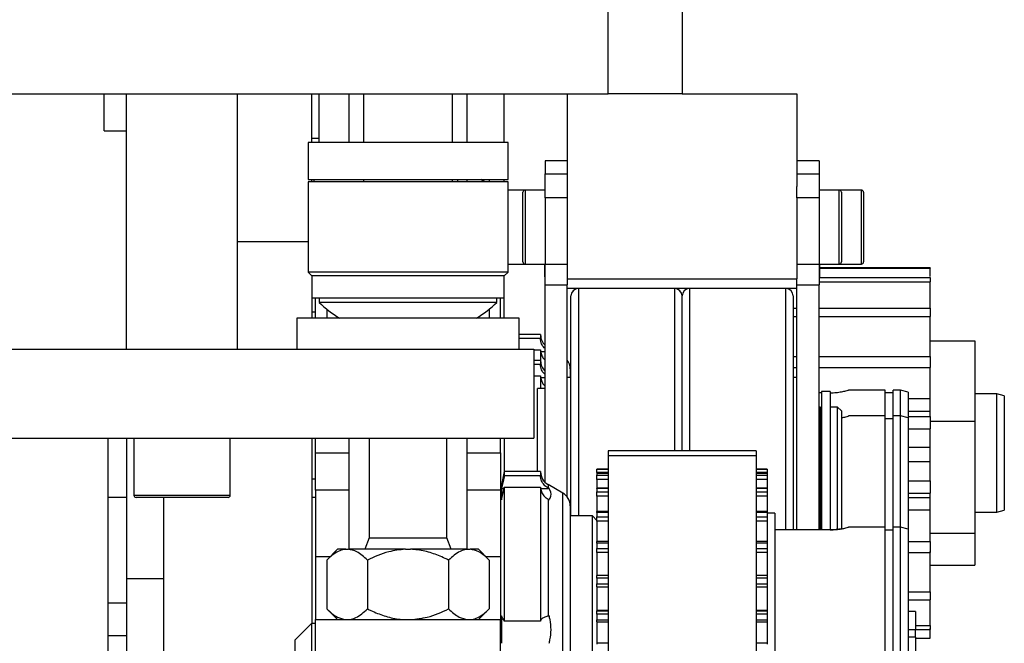
# Model space of a CAD drawing. Units: millimetres. Extents: x 20 to 416, y 10 to 287.
# Drawn here: x 193 to 198, y 237 to 240 of the extents above; entities that cross this region are included whole.
import ezdxf

# ---------------------------------------------------------------- set-up
doc = ezdxf.new("R2010")
doc.units = ezdxf.units.MM

msp = doc.modelspace()

# ---------------------------------------------------------------- linework, layer by layer
at = {"color": 7, "linetype": 'Continuous', "lineweight": 25}
for p, q in [((196.035438, 239.583068), (196.035438, 240.249735)), ((196.368771, 240.249735), (196.368771, 239.583068)), ((181.868771, 239.583068), (196.035438, 239.583068)), ((193.768771, 239.416401), (193.768771, 239.583068)), ((193.868771, 238.433068), (193.868771, 239.583068)), ((194.368771, 238.433068), (194.368771, 239.583068)), ((194.702105, 239.363782), (194.702105, 239.583068)), ((194.735438, 239.363782), (194.735438, 239.583068)), ((194.868771, 239.583068), (194.868771, 239.363782)), ((194.935438, 239.583068), (194.935438, 239.363782)), ((195.335438, 239.363782), (195.335438, 239.583068)), ((195.402105, 239.363782), (195.402105, 239.583068)), ((195.568771, 239.363782), (195.568771, 239.583068)), ((195.852105, 239.583068), (195.852105, 239.165952)), ((196.368771, 239.583068), (196.035438, 239.583068)), ((196.368771, 239.583068), (196.885438, 239.583068)), ((196.885438, 239.583068), (196.885438, 239.165952)), ((193.768771, 239.416401), (193.868771, 239.416401)), ((194.685438, 239.363782), (194.685438, 239.197115)), ((194.713131, 239.363782), (194.685438, 239.363782)), ((194.702105, 239.383068), (194.735438, 239.383068)), ((195.585438, 239.363782), (194.713131, 239.363782)), ((195.585438, 239.197115), (195.585438, 239.363782)), ((195.852105, 239.281462), (195.752105, 239.281462)), ((195.752105, 239.281222), (195.752105, 239.281462)), ((195.852105, 239.281222), (195.752105, 239.281222)), ((195.752105, 239.281222), (195.752105, 239.222098)), ((196.985438, 239.281462), (196.885438, 239.281462)), ((196.985438, 239.281222), (196.885438, 239.281222)), ((196.985438, 239.281462), (196.985438, 239.281222)), ((196.985438, 239.281222), (196.985438, 239.222098)), ((195.752105, 239.115423), (195.752105, 239.222098)), ((195.752105, 239.222098), (195.852105, 239.222098)), ((196.885438, 239.222098), (196.985438, 239.222098)), ((196.985438, 239.222098), (196.985438, 239.115423)), ((194.685438, 239.197115), (195.585438, 239.197115)), ((194.685438, 239.187115), (194.685438, 238.780448)), ((195.585438, 239.187115), (194.685438, 239.187115)), ((194.702105, 239.187115), (194.702105, 239.197115)), ((194.712358, 239.187115), (194.712358, 239.197115)), ((194.935438, 239.197115), (194.935438, 239.187115)), ((195.335438, 239.187115), (195.335438, 239.197115)), ((195.358193, 239.197115), (195.358193, 239.187115)), ((195.402105, 239.187115), (195.402105, 239.197115)), ((195.476098, 239.187115), (195.463266, 239.197115)), ((195.481613, 239.187115), (195.471613, 239.197115)), ((195.501093, 239.197115), (195.501093, 239.187115)), ((195.568771, 239.187115), (195.568771, 239.197115)), ((195.585438, 238.780448), (195.585438, 239.187115)), ((195.662105, 239.149735), (195.585438, 239.149735)), ((195.652105, 238.826401), (195.652105, 239.139735)), ((195.752105, 239.149735), (195.662105, 239.149735)), ((195.852105, 239.165952), (195.852105, 239.115423)), ((196.885438, 239.115423), (196.885438, 239.165952)), ((197.075438, 239.149735), (196.985438, 239.149735)), ((197.175438, 239.149735), (197.075438, 239.149735)), ((197.085438, 239.139735), (197.085438, 238.961061)), ((197.185438, 239.139735), (197.185438, 238.826401)), ((195.852105, 239.115423), (195.752105, 239.115423)), ((195.752105, 239.115423), (195.752105, 238.816141)), ((195.852105, 239.115423), (195.852105, 238.974415)), ((196.985438, 239.115423), (196.885438, 239.115423)), ((196.885438, 239.115423), (196.885438, 238.974415)), ((196.985438, 239.115423), (196.985438, 238.816141)), ((195.852105, 238.974415), (195.852105, 238.749735)), ((196.885438, 238.974415), (196.885438, 238.749735)), ((197.085438, 238.961061), (197.085438, 238.826401)), ((194.685438, 238.916401), (194.368771, 238.916401)), ((194.685438, 238.780448), (194.702105, 238.763782)), ((194.713131, 238.780448), (194.685438, 238.780448)), ((195.585438, 238.780448), (194.713131, 238.780448)), ((195.568771, 238.763782), (195.585438, 238.780448)), ((195.585438, 238.816401), (195.662105, 238.816401)), ((195.662105, 238.816401), (195.752105, 238.816401)), ((195.750438, 238.759031), (195.750438, 238.816401)), ((195.752105, 238.816141), (195.852105, 238.816141)), ((195.752105, 238.723056), (195.752105, 238.816141)), ((196.885438, 238.816141), (196.985438, 238.816141)), ((196.985438, 238.816401), (197.075438, 238.816401)), ((196.985438, 238.816141), (196.985438, 238.723056)), ((196.987105, 238.816401), (196.987105, 238.759031)), ((197.485438, 238.799735), (196.987105, 238.799735)), ((196.987105, 238.798932), (197.485438, 238.798932)), ((197.075438, 238.816401), (197.175438, 238.816401)), ((197.485438, 238.799735), (197.485438, 238.798932)), ((197.485438, 238.761233), (197.485438, 238.798932)), ((194.702105, 238.763782), (194.702105, 238.663782)), ((194.728772, 238.763782), (194.702105, 238.763782)), ((195.568771, 238.763782), (194.728772, 238.763782)), ((195.568771, 238.663782), (195.568771, 238.763782)), ((195.568771, 238.573068), (195.568771, 238.763782)), ((195.750438, 238.759031), (195.752105, 238.759031)), ((195.852105, 238.749735), (195.852105, 238.723056)), ((195.852105, 238.749735), (196.885438, 238.749735)), ((196.885438, 238.723056), (196.885438, 238.749735)), ((196.985438, 238.759031), (196.987105, 238.759031)), ((196.985438, 238.756157), (197.485438, 238.756157)), ((196.985438, 238.736215), (197.485438, 238.736215)), ((197.485438, 238.756157), (197.485438, 238.736215)), ((197.485438, 238.617568), (197.485438, 238.736215)), ((195.752105, 238.723056), (195.852105, 238.723056)), ((195.752105, 237.834262), (195.752105, 238.723056)), ((195.852105, 237.767911), (195.852105, 238.723056)), ((195.852105, 238.708811), (196.885438, 238.708811)), ((196.335438, 238.706607), (195.902105, 238.706607)), ((196.235438, 238.706607), (196.235438, 238.708811)), ((196.835438, 238.706607), (196.402105, 238.706607)), ((196.885438, 238.723056), (196.985438, 238.723056)), ((196.885438, 237.620536), (196.885438, 238.723056)), ((196.985438, 237.620536), (196.985438, 238.723056)), ((194.702105, 238.663782), (194.702105, 238.573068)), ((194.728772, 238.663782), (194.702105, 238.663782)), ((194.718771, 238.573068), (194.718771, 238.663782)), ((195.568771, 238.663782), (194.728772, 238.663782)), ((194.735438, 238.663782), (194.735438, 238.643782)), ((195.535438, 238.643782), (195.535438, 238.663782)), ((195.552105, 238.573068), (195.552105, 238.663782)), ((195.868771, 237.683068), (195.868771, 238.673274)), ((196.368771, 237.976068), (196.368771, 238.673274)), ((196.868771, 238.673274), (196.868771, 237.620536)), ((195.535438, 238.643782), (194.735438, 238.643782)), ((194.769783, 238.613974), (194.769783, 238.573068)), ((195.501093, 238.613974), (195.501093, 238.573068)), ((196.868771, 238.617568), (196.885438, 238.617568)), ((196.985438, 238.617568), (197.485438, 238.617568)), ((197.485438, 238.617568), (197.485438, 238.580648)), ((194.635438, 238.573068), (194.635438, 238.433068)), ((195.635438, 238.573068), (194.635438, 238.573068)), ((194.718771, 238.599735), (194.702105, 238.599735)), ((195.635438, 238.433068), (195.635438, 238.573068)), ((196.868771, 238.580648), (196.885438, 238.580648)), ((196.985438, 238.580648), (197.485438, 238.580648)), ((197.485438, 238.400738), (197.485438, 238.580648)), ((195.732105, 238.499735), (195.635438, 238.499735)), ((195.732105, 238.480912), (195.635438, 238.480912)), ((195.732105, 238.499735), (195.732105, 238.480912)), ((195.732105, 238.479797), (195.732105, 238.480912)), ((197.485438, 238.470643), (197.685438, 238.470643)), ((197.685438, 238.470643), (197.685438, 238.109869)), ((181.868771, 238.433068), (195.702105, 238.433068)), ((195.702105, 238.433068), (195.702105, 238.033068)), ((195.702105, 238.429998), (195.732105, 238.429998)), ((195.732105, 238.429998), (195.732105, 238.381871)), ((195.732105, 238.383068), (195.702105, 238.383068)), ((195.732105, 238.383068), (195.732105, 238.364245)), ((195.732653, 238.423163), (195.752105, 238.423163)), ((196.868771, 238.400738), (196.885438, 238.400738)), ((196.868771, 238.400439), (196.885438, 238.400439)), ((196.985438, 238.400738), (197.485438, 238.400738)), ((196.985438, 238.400439), (197.485438, 238.400439)), ((197.485438, 238.400439), (197.485438, 238.350994)), ((195.732105, 238.364245), (195.702105, 238.364245)), ((195.732105, 238.36313), (195.732105, 238.364245)), ((195.865438, 238.344578), (195.865438, 238.315922)), ((196.868771, 238.350994), (196.885438, 238.350994)), ((196.985438, 238.350994), (197.485438, 238.350994)), ((197.485438, 238.21107), (197.485438, 238.350994)), ((195.702105, 238.313332), (195.732105, 238.313332)), ((195.732105, 238.313332), (195.732105, 238.256607)), ((195.732653, 238.306496), (195.752105, 238.306496)), ((195.868771, 238.306607), (195.852105, 238.306607)), ((195.865438, 238.315922), (195.865438, 238.306607)), ((196.885438, 238.306607), (196.868771, 238.306607)), ((195.752105, 238.256607), (195.718771, 238.256607)), ((195.718771, 237.883068), (195.718771, 238.256607)), ((197.282105, 238.249735), (197.11782, 238.249735)), ((197.282105, 238.133068), (197.282105, 238.249735)), ((197.352105, 238.249735), (197.318771, 238.249735)), ((197.318771, 238.133068), (197.318771, 238.249735)), ((197.385438, 238.240803), (197.352105, 238.249735)), ((197.352105, 238.133068), (197.352105, 238.249735)), ((196.995438, 238.237203), (196.985438, 238.237203)), ((197.035438, 238.243044), (196.995438, 238.243044)), ((196.995438, 238.243044), (196.995438, 237.620536)), ((197.035438, 238.243044), (197.035438, 237.620536)), ((197.318771, 238.236401), (197.282105, 238.236401)), ((197.385438, 238.240803), (197.385438, 238.124136)), ((197.385438, 238.21107), (197.485438, 238.21107)), ((197.485438, 238.151035), (197.485438, 238.21107)), ((197.785438, 238.233068), (197.685438, 238.233068)), ((197.818771, 238.224136), (197.785438, 238.233068)), ((197.785438, 237.699735), (197.785438, 238.233068)), ((197.818771, 238.224136), (197.818771, 237.708666)), ((196.992105, 238.173274), (196.985438, 238.173274)), ((196.992105, 237.620536), (196.992105, 238.173274)), ((197.068771, 238.173274), (197.035438, 238.173274)), ((197.085438, 238.156607), (197.068771, 238.173274)), ((197.068771, 237.620852), (197.068771, 238.173274)), ((196.995438, 238.156607), (196.992105, 238.156607)), ((197.085438, 238.156607), (197.085438, 237.652454)), ((197.282105, 238.133068), (197.11782, 238.133068)), ((197.282105, 237.849735), (197.282105, 238.133068)), ((197.318771, 238.119735), (197.282105, 238.119735)), ((197.352105, 238.133068), (197.318771, 238.133068)), ((197.318771, 237.849735), (197.318771, 238.133068)), ((197.385438, 238.124136), (197.352105, 238.133068)), ((197.352105, 237.633068), (197.352105, 238.133068)), ((197.485438, 238.153038), (197.385438, 238.153038)), ((197.385438, 238.130958), (197.485438, 238.130958)), ((197.385438, 238.124136), (197.385438, 237.624136)), ((197.485438, 238.130958), (197.485438, 238.153038)), ((197.485438, 238.130958), (197.485438, 238.074952)), ((197.385438, 238.074952), (197.485438, 238.074952)), ((197.485438, 238.109869), (197.685438, 238.109869)), ((197.485438, 237.991891), (197.485438, 238.074952)), ((197.685438, 238.109869), (197.685438, 237.605628)), ((181.868771, 238.033068), (195.702105, 238.033068)), ((193.785438, 235.166401), (193.785438, 238.033068)), ((193.868771, 238.033068), (193.868771, 237.399735)), ((193.902105, 238.033068), (193.902105, 237.776401)), ((194.335438, 237.776401), (194.335438, 238.033068)), ((194.702105, 238.033068), (194.702105, 237.199735)), ((194.718771, 237.966401), (194.718771, 238.033068)), ((194.868771, 238.033068), (194.868771, 237.533068)), ((194.960438, 238.033068), (194.960438, 237.585088)), ((195.310438, 237.585088), (195.310438, 238.033068)), ((195.402105, 237.533068), (195.402105, 238.033068)), ((195.552105, 237.966401), (195.552105, 238.033068)), ((195.568771, 238.033068), (195.568771, 237.883068)), ((197.385438, 237.991891), (197.485438, 237.991891)), ((197.485438, 237.928231), (197.485438, 237.991891)), ((194.718771, 237.799735), (194.718771, 237.966401)), ((194.718771, 237.966401), (194.868771, 237.966401)), ((195.402105, 237.966401), (195.552105, 237.966401)), ((195.552105, 237.966401), (195.552105, 237.799735)), ((196.702105, 237.976068), (196.035438, 237.976068)), ((196.035438, 237.976068), (196.035438, 237.953875)), ((196.702105, 237.953875), (196.035438, 237.953875)), ((196.035438, 237.953875), (196.035438, 236.932963)), ((196.702105, 237.976068), (196.702105, 237.953875)), ((196.702105, 237.953875), (196.702105, 236.932963)), ((196.035438, 237.89411), (195.985438, 237.89411)), ((195.985438, 237.89411), (195.985438, 237.893957)), ((195.985438, 237.878812), (195.985438, 237.893957)), ((196.752105, 237.89411), (196.702105, 237.89411)), ((196.752105, 237.89411), (196.752105, 237.893957)), ((196.752105, 237.893957), (196.752105, 237.878812)), ((197.385438, 237.928231), (197.485438, 237.928231)), ((197.485438, 237.84163), (197.485438, 237.928231)), ((194.702105, 237.849735), (194.718771, 237.849735)), ((195.568771, 237.883068), (195.552105, 237.799735)), ((195.732105, 237.883068), (195.568771, 237.883068)), ((195.568771, 237.883068), (195.568771, 237.864245)), ((195.732105, 237.864245), (195.568771, 237.864245)), ((195.732105, 237.883068), (195.732105, 237.864245)), ((195.732105, 237.86313), (195.732105, 237.864245)), ((195.985438, 237.878812), (195.985438, 237.87409)), ((196.035438, 237.873921), (195.985438, 237.873921)), ((195.985438, 237.873414), (195.985438, 237.873921)), ((195.985438, 237.873414), (195.985438, 237.86597)), ((195.985438, 237.847697), (195.985438, 237.86597)), ((196.752105, 237.873921), (196.702105, 237.873921)), ((196.752105, 237.878812), (196.752105, 237.87409)), ((196.752105, 237.873921), (196.752105, 237.873414)), ((196.752105, 237.873414), (196.752105, 237.86597)), ((196.752105, 237.86597), (196.752105, 237.847697)), ((197.282105, 237.633068), (197.282105, 237.849735)), ((197.318771, 237.633068), (197.318771, 237.849735)), ((195.556386, 237.806496), (195.567304, 237.806496)), ((195.568771, 237.813332), (195.568771, 237.209294)), ((195.568771, 237.813332), (195.732105, 237.813332)), ((195.732105, 237.813332), (195.732105, 237.209294)), ((195.732653, 237.806496), (195.770629, 237.806496)), ((195.832105, 237.785646), (195.765438, 237.824136)), ((195.770629, 237.806496), (195.765438, 237.809294)), ((195.985438, 237.847697), (195.985438, 237.808813)), ((196.035438, 237.808475), (195.985438, 237.808475)), ((195.985438, 237.806325), (195.985438, 237.808475)), ((195.985438, 237.806325), (195.985438, 237.792113)), ((196.752105, 237.808475), (196.702105, 237.808475)), ((196.752105, 237.847697), (196.752105, 237.808813)), ((196.752105, 237.808475), (196.752105, 237.806325)), ((196.752105, 237.806325), (196.752105, 237.792113)), ((197.385438, 237.84163), (197.485438, 237.84163)), ((197.485438, 237.84163), (197.485438, 237.785817)), ((193.868771, 237.766401), (193.785438, 237.766401)), ((194.325438, 237.766401), (193.912105, 237.766401)), ((194.035438, 237.766401), (194.035438, 236.749735)), ((194.718771, 237.766401), (194.702105, 237.766401)), ((194.868771, 237.799735), (194.718771, 237.799735)), ((194.718771, 237.799735), (194.718771, 237.499735)), ((195.552105, 237.799735), (195.402105, 237.799735)), ((195.552105, 237.799735), (195.552105, 237.499735)), ((195.985438, 237.772337), (195.985438, 237.792113)), ((195.985438, 237.772337), (195.985438, 237.703929)), ((196.752105, 237.792113), (196.752105, 237.772337)), ((196.752105, 237.772337), (196.752105, 237.703929)), ((197.385438, 237.785817), (197.485438, 237.785817)), ((197.385438, 237.766624), (197.485438, 237.766624)), ((197.485438, 237.766624), (197.485438, 237.785817)), ((197.485438, 237.710031), (197.485438, 237.769638)), ((195.765438, 237.758381), (195.765438, 237.231997)), ((195.765438, 237.758381), (195.770629, 237.755583)), ((195.865438, 237.727911), (195.865438, 237.699255)), ((195.865438, 237.699255), (195.865438, 236.971558)), ((195.965438, 237.683068), (195.865438, 237.683068)), ((195.985438, 237.663068), (195.965438, 237.683068)), ((195.965438, 237.016401), (195.965438, 237.683068)), ((196.035438, 237.703453), (195.985438, 237.703453)), ((195.985438, 237.698666), (195.985438, 237.703453)), ((195.985438, 237.698666), (195.985438, 237.678949)), ((195.985438, 237.659426), (195.985438, 237.678949)), ((196.752105, 237.703453), (196.702105, 237.703453)), ((196.752105, 237.703453), (196.752105, 237.698666)), ((196.752105, 237.698666), (196.752105, 237.678949)), ((196.785438, 237.696223), (196.752105, 237.696223)), ((196.752105, 237.678949), (196.752105, 237.659426)), ((196.785438, 237.696223), (196.785438, 237.06535)), ((197.385438, 237.710031), (197.485438, 237.710031)), ((197.485438, 237.56735), (197.485438, 237.710031)), ((197.685438, 237.699735), (197.785438, 237.699735)), ((197.785438, 237.699735), (197.818771, 237.708666)), ((195.985438, 237.659426), (195.985438, 237.568186)), ((196.752105, 237.659426), (196.752105, 237.568186)), ((197.085438, 237.652454), (197.085438, 237.621609)), ((197.282105, 237.633068), (197.11782, 237.633068)), ((197.282105, 237.349735), (197.282105, 237.633068)), ((197.352105, 237.633068), (197.318771, 237.633068)), ((197.318771, 237.349735), (197.318771, 237.633068)), ((197.385438, 237.624136), (197.352105, 237.633068)), ((197.352105, 237.066401), (197.352105, 237.633068)), ((194.960438, 237.585088), (194.941504, 237.533068)), ((194.960438, 237.585088), (195.228657, 237.585088)), ((195.228657, 237.585088), (195.310438, 237.585088)), ((195.329372, 237.533068), (195.310438, 237.585088)), ((197.035438, 237.620536), (196.785438, 237.620536)), ((197.318771, 237.619735), (197.282105, 237.619735)), ((197.385438, 237.624136), (197.385438, 237.075333)), ((197.485438, 237.605628), (197.685438, 237.605628)), ((197.685438, 237.605628), (197.685438, 237.46216)), ((196.035438, 237.568186), (195.985438, 237.568186)), ((195.985438, 237.560003), (195.985438, 237.568186)), ((195.985438, 237.560003), (195.985438, 237.536533)), ((196.752105, 237.568186), (196.702105, 237.568186)), ((196.752105, 237.568186), (196.752105, 237.560003)), ((196.752105, 237.560003), (196.752105, 237.536533)), ((197.385438, 237.56735), (197.485438, 237.56735)), ((197.485438, 237.56735), (197.485438, 237.518463)), ((194.718771, 237.499735), (194.718771, 237.216401)), ((194.81855, 237.533068), (194.769783, 237.484301)), ((194.855269, 237.533068), (194.81855, 237.533068)), ((194.855269, 237.533068), (194.867124, 237.533068)), ((195.123583, 237.533068), (194.867124, 237.533068)), ((195.123583, 237.533068), (195.147293, 237.533068)), ((195.403752, 237.533068), (195.147293, 237.533068)), ((195.403752, 237.533068), (195.415607, 237.533068)), ((195.452327, 237.533068), (195.415607, 237.533068)), ((195.501093, 237.484301), (195.452327, 237.533068)), ((195.552105, 237.499735), (195.552105, 237.216401)), ((195.985438, 237.518998), (195.985438, 237.536533)), ((195.985438, 237.518998), (195.985438, 237.414694)), ((196.752105, 237.536533), (196.752105, 237.518998)), ((196.752105, 237.518998), (196.752105, 237.414694)), ((197.385438, 237.518463), (197.485438, 237.518463)), ((197.485438, 237.341203), (197.485438, 237.522753)), ((194.769783, 237.484301), (194.769783, 237.265168)), ((194.95261, 237.484301), (194.95261, 237.265168)), ((195.318266, 237.484301), (195.318266, 237.265168)), ((195.501093, 237.484301), (195.501093, 237.265168)), ((197.485438, 237.46216), (197.685438, 237.46216)), ((196.035438, 237.414694), (195.985438, 237.414694)), ((195.985438, 237.402656), (195.985438, 237.414694)), ((196.752105, 237.414694), (196.702105, 237.414694)), ((196.752105, 237.414694), (196.752105, 237.402656)), ((194.035438, 237.399735), (193.868771, 237.399735)), ((193.868771, 237.399735), (193.868771, 236.749735)), ((195.985438, 237.402656), (195.985438, 237.377519)), ((195.985438, 237.363505), (195.985438, 237.377519)), ((195.985438, 237.363505), (196.035438, 237.363505)), ((195.985438, 237.363505), (195.985438, 237.258303)), ((196.702105, 237.363505), (196.752105, 237.363505)), ((196.752105, 237.402656), (196.752105, 237.377519)), ((196.752105, 237.377519), (196.752105, 237.363505)), ((196.752105, 237.363505), (196.752105, 237.258303)), ((197.282105, 237.066401), (197.282105, 237.349735)), ((197.318771, 237.066401), (197.318771, 237.349735)), ((197.385438, 237.341203), (197.485438, 237.341203)), ((197.485438, 237.341203), (197.485438, 237.305138)), ((193.785438, 237.29216), (193.868771, 237.29216)), ((197.385438, 237.305138), (197.485438, 237.305138)), ((197.485438, 237.190463), (197.485438, 237.305138)), ((194.769783, 237.265168), (194.81855, 237.216401)), ((195.452327, 237.216401), (195.501093, 237.265168)), ((195.770629, 237.233153), (195.765438, 237.231997)), ((195.985438, 237.258303), (195.985438, 237.25628)), ((195.985438, 237.240608), (195.985438, 237.25628)), ((195.985438, 237.240608), (195.985438, 237.216036)), ((196.752105, 237.258303), (196.752105, 237.25628)), ((196.752105, 237.25628), (196.752105, 237.240608)), ((196.752105, 237.240608), (196.752105, 237.216036)), ((197.418771, 237.253711), (197.385438, 237.253711)), ((197.418771, 237.253711), (197.418771, 237.170797)), ((194.700438, 237.199735), (194.625438, 237.124735)), ((194.718771, 237.199735), (194.700438, 237.199735)), ((194.700438, 237.199735), (194.700438, 236.666401)), ((194.718771, 236.783068), (194.718771, 237.216401)), ((194.718771, 237.216401), (195.552105, 237.216401)), ((195.552105, 236.783068), (195.552105, 237.216401)), ((195.732105, 237.209294), (195.568771, 237.209294)), ((195.985438, 237.205977), (195.985438, 237.216036)), ((195.985438, 237.205977), (196.035438, 237.205977)), ((195.985438, 237.205977), (195.985438, 237.110753)), ((196.702105, 237.205977), (196.752105, 237.205977)), ((196.752105, 237.216036), (196.752105, 237.205977)), ((196.752105, 237.205977), (196.752105, 237.110753)), ((197.418771, 237.190463), (197.485438, 237.190463)), ((197.485438, 237.190463), (197.485438, 237.17157)), ((193.868771, 237.143014), (193.785438, 237.143014)), ((197.418771, 237.170797), (197.385438, 237.170797)), ((197.418771, 237.17157), (197.485438, 237.17157)), ((197.418771, 237.137509), (197.418771, 237.170797)), ((197.485438, 237.133313), (197.485438, 237.176646)), ((194.625438, 237.124735), (194.625438, 236.747697)), ((195.985438, 237.110753), (195.985438, 237.106207)), ((196.752105, 237.110753), (196.752105, 237.106207)), ((197.418771, 237.137509), (197.385438, 237.137509)), ((197.418771, 237.137509), (197.418771, 237.00561)), ((197.418771, 237.133313), (197.485438, 237.133313)), ((197.418771, 237.133068), (197.485438, 237.133068)), ((197.485438, 237.133313), (197.485438, 237.133068))]:
    msp.add_line(p, q, dxfattribs=at)
at = {"color": 8, "linetype": 'Continuous', "lineweight": 25}
for p, q in [((195.662105, 239.149735), (195.662105, 238.821618)), ((197.075438, 238.959656), (197.075438, 239.149735)), ((197.175438, 239.147306), (197.175438, 239.149735)), ((197.175438, 238.816401), (197.175438, 239.147306)), ((197.075438, 238.816401), (197.075438, 238.959656)), ((195.662105, 238.821618), (195.662105, 238.816401)), ((195.902105, 238.706607), (195.902105, 237.683068)), ((196.335438, 237.976068), (196.335438, 238.706607)), ((196.402105, 238.706607), (196.402105, 237.976068)), ((196.835438, 237.620536), (196.835438, 238.706607)), ((195.985438, 237.893957), (196.035438, 237.893957)), ((196.702105, 237.893957), (196.752105, 237.893957)), ((196.035438, 237.878812), (195.985438, 237.878812)), ((196.035438, 237.873414), (195.985438, 237.873414)), ((195.985438, 237.86597), (196.035438, 237.86597)), ((196.752105, 237.878812), (196.702105, 237.878812)), ((196.752105, 237.873414), (196.702105, 237.873414)), ((196.702105, 237.86597), (196.752105, 237.86597)), ((195.765438, 237.824136), (195.765438, 237.809294)), ((196.035438, 237.847697), (195.985438, 237.847697)), ((196.035438, 237.806325), (195.985438, 237.806325)), ((196.752105, 237.847697), (196.702105, 237.847697)), ((196.752105, 237.806325), (196.702105, 237.806325)), ((193.902105, 237.776401), (194.335438, 237.776401)), ((195.832105, 236.913823), (195.832105, 237.785646)), ((195.985438, 237.792113), (196.035438, 237.792113)), ((196.035438, 237.772337), (195.985438, 237.772337)), ((196.702105, 237.792113), (196.752105, 237.792113)), ((196.752105, 237.772337), (196.702105, 237.772337)), ((196.035438, 237.698666), (195.985438, 237.698666)), ((195.985438, 237.678949), (196.035438, 237.678949)), ((196.752105, 237.698666), (196.702105, 237.698666)), ((196.702105, 237.678949), (196.752105, 237.678949)), ((196.035438, 237.659426), (195.985438, 237.659426)), ((196.752105, 237.659426), (196.702105, 237.659426)), ((196.035438, 237.560003), (195.985438, 237.560003)), ((196.752105, 237.560003), (196.702105, 237.560003)), ((194.785216, 237.499735), (194.718771, 237.499735)), ((195.552105, 237.499735), (195.48566, 237.499735)), ((195.985438, 237.536533), (196.035438, 237.536533)), ((196.035438, 237.518998), (195.985438, 237.518998)), ((196.702105, 237.536533), (196.752105, 237.536533)), ((196.752105, 237.518998), (196.702105, 237.518998)), ((196.035438, 237.402656), (195.985438, 237.402656)), ((195.985438, 237.377519), (196.035438, 237.377519)), ((196.752105, 237.402656), (196.702105, 237.402656)), ((196.702105, 237.377519), (196.752105, 237.377519)), ((196.035438, 237.258303), (195.985438, 237.258303)), ((195.985438, 237.25628), (196.035438, 237.25628)), ((196.035438, 237.240608), (195.985438, 237.240608)), ((196.752105, 237.258303), (196.702105, 237.258303)), ((196.702105, 237.25628), (196.752105, 237.25628)), ((196.752105, 237.240608), (196.702105, 237.240608)), ((195.985438, 237.216036), (196.035438, 237.216036)), ((196.702105, 237.216036), (196.752105, 237.216036)), ((196.035438, 237.110753), (195.985438, 237.110753)), ((196.752105, 237.110753), (196.702105, 237.110753))]:
    msp.add_line(p, q, dxfattribs=at)
at = {"color": 7, "linetype": 'Continuous', "lineweight": 25, "flags": 128}
msp.add_lwpolyline([(195.556386, 237.755583), (195.567663, 237.808171), (195.568771, 237.813332)], dxfattribs=at)
at = {"color": 7, "linetype": 'Continuous', "lineweight": 25}
for centre, radius, start, end in [((195.662105, 239.139735), 0.01, 90, 180), ((197.075438, 239.139735), 0.01, 0, 90), ((197.175438, 239.139735), 0.01, 0, 90), ((195.662105, 238.826401), 0.01, 180, 270), ((197.075438, 238.826401), 0.01, 270, 0), ((197.175438, 238.826401), 0.01, 270, 0), ((195.902105, 238.673274), 0.033333, 90, 180), ((196.335438, 238.673274), 0.033333, 0, 90), ((196.402105, 238.673274), 0.033333, 90, 180), ((196.835438, 238.673274), 0.033333, 0, 90), ((195.135438, 239.069972), 0.584498, 226.815685, 238.226676), ((195.135438, 239.069972), 0.584498, 301.773324, 313.184315), ((195.798771, 238.498538), 0.066667, 180, 225.572996), ((195.798771, 238.381871), 0.066667, 180, 225.572996), ((195.798771, 238.344578), 0.066667, 0, 36.869898), ((195.798771, 237.881871), 0.066667, 180, 240), ((193.912105, 237.776401), 0.01, 180, 270), ((194.325438, 237.776401), 0.01, 270, 0), ((195.798771, 237.727911), 0.066667, 0, 60)]:
    msp.add_arc(centre, radius, start, end, dxfattribs=at)
for points, knots in [([(195.752105, 238.436633), (195.749396, 238.438935), (195.741132, 238.445958), (195.73483, 238.460081), (195.732261, 238.472601), (195.732135, 238.478396), (195.732105, 238.479797)], [0, 0, 0, 0, 0.209933219, 0.640483241, 0.91306527, 1, 1, 1, 1]), ([(195.732105, 238.428884), (195.732135, 238.427482), (195.732318, 238.419076), (195.736685, 238.404094), (195.74462, 238.390371), (195.751353, 238.385518), (195.752105, 238.384975)], [0, 0, 0, 0, 0.086017585, 0.515950693, 0.945933206, 1, 1, 1, 1]), ([(195.752105, 238.319966), (195.749396, 238.322268), (195.741132, 238.329291), (195.73483, 238.343415), (195.732261, 238.355934), (195.732135, 238.361729), (195.732105, 238.36313)], [0, 0, 0, 0, 0.20993322, 0.64048324, 0.91306527, 1, 1, 1, 1]), ([(195.732105, 238.312217), (195.732135, 238.310816), (195.732318, 238.302409), (195.736685, 238.287427), (195.74462, 238.273704), (195.751353, 238.268851), (195.752105, 238.268309)], [0, 0, 0, 0, 0.08601758, 0.51595069, 0.94593321, 1, 1, 1, 1]), ([(197.035438, 238.237203), (197.044576, 238.23748), (197.062841, 238.238035), (197.087381, 238.241898), (197.106268, 238.246162), (197.117518, 238.249362), (197.117732, 238.24943), (197.11782, 238.249458)], [0, 0, 0, 0, 0.20844843, 0.41667306, 0.63064813, 0.84877438, 1, 1, 1, 1]), ([(197.085438, 238.125144), (197.08569, 238.12518), (197.094136, 238.126369), (197.105891, 238.129591), (197.11758, 238.13268), (197.11775, 238.132759), (197.11782, 238.132791)], [0, 0, 0, 0, 0.01113457, 0.37386863, 0.74363984, 1, 1, 1, 1]), ([(195.568771, 237.864245), (195.568402, 237.862525), (195.564269, 237.843276), (195.560143, 237.824026), (195.556386, 237.806496)], [0, 0, 0, 0, 0.08936805, 1, 1, 1, 1]), ([(195.765438, 237.809294), (195.763625, 237.81034), (195.755504, 237.815023), (195.743318, 237.826598), (195.734714, 237.843304), (195.732267, 237.85594), (195.732136, 237.86173), (195.732105, 237.86313)], [0, 0, 0, 0, 0.09155143, 0.41005229, 0.73154663, 0.9350853, 1, 1, 1, 1]), ([(195.556386, 237.806496), (195.555766, 237.791632), (195.555058, 237.774658), (195.556239, 237.757692), (195.556386, 237.755583)], [0, 0, 0, 0, 0.87568046, 1, 1, 1, 1]), ([(195.732105, 237.812217), (195.732137, 237.810817), (195.732327, 237.802418), (195.736444, 237.787197), (195.748254, 237.769621), (195.75996, 237.761964), (195.765438, 237.758381)], [0, 0, 0, 0, 0.06496444, 0.38966973, 0.71441233, 1, 1, 1, 1]), ([(195.770629, 237.755583), (195.77198, 237.757877), (195.780494, 237.772333), (195.780409, 237.789952), (195.771925, 237.804304), (195.770629, 237.806496)], [0, 0, 0, 0, 0.13777221, 0.86829437, 1, 1, 1, 1]), ([(197.035438, 237.620536), (197.044576, 237.620814), (197.062841, 237.621369), (197.087381, 237.625231), (197.106268, 237.629496), (197.117518, 237.632695), (197.117732, 237.632763), (197.11782, 237.632791)], [0, 0, 0, 0, 0.20844843, 0.41667306, 0.63064813, 0.84877438, 1, 1, 1, 1]), ([(197.08088, 237.624498), (197.078829, 237.624105), (197.069512, 237.62232), (197.05299, 237.620791), (197.039489, 237.620595), (197.035438, 237.620536)], [0, 0, 0, 0, 0.16503943, 0.74943617, 1, 1, 1, 1]), ([(194.855269, 237.533068), (194.853225, 237.532864), (194.832493, 237.530794), (194.803034, 237.515611), (194.777949, 237.491991), (194.769783, 237.484301)], [0, 0, 0, 0, 0.06870467, 0.69683192, 1, 1, 1, 1]), ([(194.95261, 237.484301), (194.937031, 237.498704), (194.90974, 237.523932), (194.879921, 237.530325), (194.867124, 237.533068)], [0, 0, 0, 0, 0.57087025, 1, 1, 1, 1]), ([(195.123583, 237.533068), (195.098299, 237.530379), (195.038659, 237.524035), (194.984062, 237.498824), (194.95261, 237.484301)], [0, 0, 0, 0, 0.42394269, 1, 1, 1, 1]), ([(195.318266, 237.484301), (195.313008, 237.486878), (195.288552, 237.498864), (195.242921, 237.517113), (195.1903, 237.530149), (195.157904, 237.532348), (195.147293, 237.533068)], [0, 0, 0, 0, 0.09811564, 0.45633792, 0.82193368, 1, 1, 1, 1]), ([(195.403752, 237.533068), (195.401708, 237.532864), (195.380976, 237.530794), (195.351516, 237.515611), (195.326432, 237.491991), (195.318266, 237.484301)], [0, 0, 0, 0, 0.068704675, 0.69683192, 1, 1, 1, 1]), ([(195.501093, 237.484301), (195.485514, 237.498704), (195.458223, 237.523932), (195.428403, 237.530325), (195.415607, 237.533068)], [0, 0, 0, 0, 0.57087025, 1, 1, 1, 1]), ([(194.769783, 237.265168), (194.785362, 237.250766), (194.812653, 237.225537), (194.842473, 237.219145), (194.855269, 237.216401)], [0, 0, 0, 0, 0.57087025, 1, 1, 1, 1]), ([(194.867124, 237.216401), (194.869168, 237.216605), (194.889901, 237.218676), (194.91936, 237.233859), (194.944445, 237.257479), (194.95261, 237.265168)], [0, 0, 0, 0, 0.06870467, 0.69683192, 1, 1, 1, 1]), ([(194.95261, 237.265168), (194.957869, 237.262591), (194.982324, 237.250605), (195.027955, 237.232356), (195.080577, 237.21932), (195.112972, 237.217122), (195.123583, 237.216401)], [0, 0, 0, 0, 0.09811564, 0.45633792, 0.82193368, 1, 1, 1, 1]), ([(195.147293, 237.216401), (195.172577, 237.219091), (195.232217, 237.225434), (195.286814, 237.250645), (195.318266, 237.265168)], [0, 0, 0, 0, 0.42394269, 1, 1, 1, 1]), ([(195.318266, 237.265168), (195.333845, 237.250766), (195.361136, 237.225537), (195.390955, 237.219145), (195.403752, 237.216401)], [0, 0, 0, 0, 0.57087025, 1, 1, 1, 1]), ([(195.415607, 237.216401), (195.417651, 237.216605), (195.438383, 237.218676), (195.467843, 237.233859), (195.492927, 237.257479), (195.501093, 237.265168)], [0, 0, 0, 0, 0.06870467, 0.69683192, 1, 1, 1, 1]), ([(195.556386, 237.233153), (195.556239, 237.228048), (195.555058, 237.186983), (195.555766, 237.145899), (195.556386, 237.109923)], [0, 0, 0, 0, 0.12431954, 1, 1, 1, 1]), ([(195.568771, 237.209294), (195.568402, 237.210005), (195.564269, 237.217958), (195.560143, 237.225911), (195.556386, 237.233153)], [0, 0, 0, 0, 0.08936805, 1, 1, 1, 1]), ([(195.765438, 237.231997), (195.763625, 237.231565), (195.755504, 237.22963), (195.743318, 237.224848), (195.734714, 237.217946), (195.732267, 237.212725), (195.732136, 237.210333), (195.732105, 237.209755)], [0, 0, 0, 0, 0.09155143, 0.41005229, 0.73154663, 0.9350853, 1, 1, 1, 1]), ([(195.770629, 237.109923), (195.771925, 237.11523), (195.780409, 237.149968), (195.780494, 237.192613), (195.77198, 237.227602), (195.770629, 237.233153)], [0, 0, 0, 0, 0.13170563, 0.86222779, 1, 1, 1, 1])]:
    msp.add_open_spline(points, degree=3, knots=knots, dxfattribs=at)

doc.saveas('drawing.dxf')
